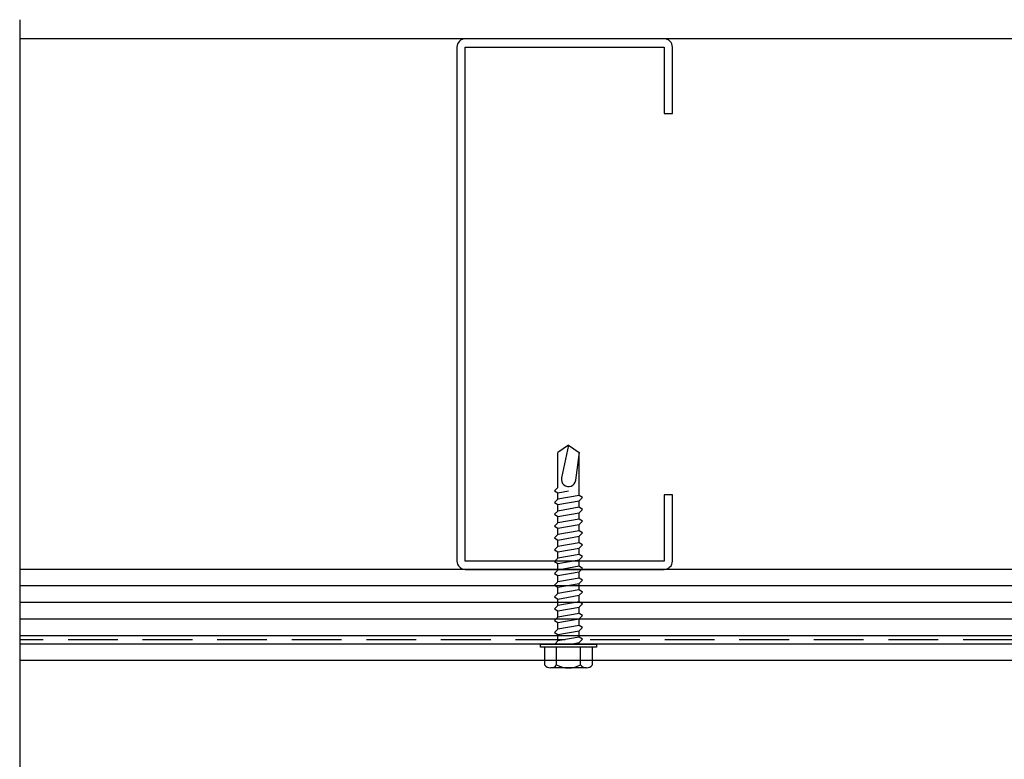
# Model space of a CAD drawing. Extents: x 240 to 1286, y -691 to -383.
# Drawn here: x 383 to 390, y -661 to -656 of the extents above; entities that cross this region are included whole.
import ezdxf

# ---------------------------------------------------------------- set-up
doc = ezdxf.new("R2010")
doc.units = 0
doc.header["$LTSCALE"] = 3
doc.header["$MEASUREMENT"] = 0
doc.linetypes.add('DASHED', pattern=[0.1875, 0.125, -0.0625])
doc.layers.get('0').update_dxf_attribs({"linetype": 'CONTINUOUS'})
for name, color, linetype in [('L0', 42, 'CONTINUOUS'), ('L1', 41, 'CONTINUOUS'), ('SHADE1', 8, 'CONTINUOUS')]:
    doc.layers.add(name, color=color, linetype=linetype)

# ---------------------------------------------------------------- blocks, each defined once
blk = doc.blocks.new('4STUD-2')
blk.add_lwpolyline([(1.5625, 0, 0.414214), (1.625, 0.0625), (1.625, 0.5625), (1.5625, 0.5625), (1.5625, 0.0625), (0.0625, 0.0625), (0.0625, 3.9375), (1.5625, 3.9375), (1.5625, 3.4375), (1.625, 3.4375), (1.625, 3.9375, 0.414214), (1.5625, 4), (0.0625, 4, 0.414214), (0, 3.9375), (0, 0.0625, 0.414214), (0.0625, 0)], format="xyb", close=True)
blk = doc.blocks.new('12HWHE')
for p, q in [((-0.1353, 0.18), (0.1353, 0.18)), ((-0.0902, 0.1559), (-0.0902, 0.025)), ((0.0902, 0.1559), (0.0902, 0.025))]:
    blk.add_line(p, q)
blk.add_lwpolyline([(0.1804, 0.025), (0.1804, 0.1559, 0.533472), (0.0902, 0.1559, 0.266736), (-0.0902, 0.1559, 0.533472), (-0.1804, 0.1559), (-0.1804, 0.025)], format="xyb")
blk.add_lwpolyline([(0.211, 0), (-0.211, 0), (-0.211, 0.025), (0.211, 0.025)], close=True)
blk = doc.blocks.new('12hhtek3x1_5')
for p, q in [((-0.08, 0), (-0.08, -0.0111)), ((-0.08, -0.0517), (-0.08, -0.1001)), ((0.08, -0.0235), (0.08, -0.0719)), ((-0.08, -0.1407), (-0.08, -0.1891)), ((0.08, -0.1125), (0.08, -0.1609)), ((0.08, -0.2015), (0.08, -0.2499)), ((-0.08, -0.2297), (-0.08, -0.2781)), ((0.08, -0.2905), (0.08, -0.3389)), ((-0.08, -0.3187), (-0.08, -0.3671)), ((-0.08, -0.4077), (-0.08, -0.4561)), ((0.08, -0.3795), (0.08, -0.4279)), ((-0.08, -0.4967), (-0.08, -0.5451)), ((0.08, -0.4685), (0.08, -0.5169)), ((-0.08, -0.5857), (-0.08, -0.6341)), ((0.08, -0.5575), (0.08, -0.6059)), ((0.08, -0.6465), (0.08, -0.6949)), ((-0.08, -0.6747), (-0.08, -0.7231)), ((0.08, -0.7355), (0.08, -0.7839)), ((-0.08, -0.7637), (-0.08, -0.8121)), ((-0.08, -0.8527), (-0.08, -0.9011)), ((0.08, -0.8245), (0.08, -0.8729)), ((-0.08, -0.9417), (-0.08, -0.9901)), ((0.08, -0.9135), (0.08, -0.9619)), ((-0.08, -1.0307), (-0.08, -1.0791)), ((0.08, -1.0025), (0.08, -1.0509)), ((0.08, -1.0915), (0.08, -1.1399)), ((-0.08, -1.1197), (-0.08, -1.444)), ((0.08, -1.1399), (0, -1.154)), ((0.106, -1.1556), (0.08, -1.1399)), ((0.08, -1.1805), (0.106, -1.1556)), ((0.08, -1.1805), (0.08, -1.444)), ((-0.08, -1.444), (-0.0536, -1.2347)), ((0, -1.5), (0.0529, -1.2528)), ((0, -1.5), (-0.08, -1.444)), ((0, -1.5), (0.08, -1.444))]:
    blk.add_line(p, q)
blk.add_lwpolyline([(-0.0173, 0), (-0.08, -0.0111), (-0.106, -0.036), (-0.08, -0.0517), (0.08, -0.0235), (0.1045, 0)])
for points in [[(0.106, -0.0876), (0.08, -0.0719), (-0.08, -0.1001), (-0.106, -0.125), (-0.08, -0.1407), (0.08, -0.1125)], [(0.106, -0.1766), (0.08, -0.1609), (-0.08, -0.1891), (-0.106, -0.214), (-0.08, -0.2297), (0.08, -0.2015)], [(0.106, -0.2656), (0.08, -0.2499), (-0.08, -0.2781), (-0.106, -0.303), (-0.08, -0.3187), (0.08, -0.2905)], [(0.106, -0.3546), (0.08, -0.3389), (-0.08, -0.3671), (-0.106, -0.392), (-0.08, -0.4077), (0.08, -0.3795)], [(0.106, -0.4436), (0.08, -0.4279), (-0.08, -0.4561), (-0.106, -0.481), (-0.08, -0.4967), (0.08, -0.4685)], [(0.106, -0.5326), (0.08, -0.5169), (-0.08, -0.5451), (-0.106, -0.57), (-0.08, -0.5857), (0.08, -0.5575)], [(0.106, -0.6216), (0.08, -0.6059), (-0.08, -0.6341), (-0.106, -0.659), (-0.08, -0.6747), (0.08, -0.6465)], [(0.106, -0.7106), (0.08, -0.6949), (-0.08, -0.7231), (-0.106, -0.748), (-0.08, -0.7637), (0.08, -0.7355)], [(0.106, -0.7996), (0.08, -0.7839), (-0.08, -0.8121), (-0.106, -0.837), (-0.08, -0.8527), (0.08, -0.8245)], [(0.106, -0.8886), (0.08, -0.8729), (-0.08, -0.9011), (-0.106, -0.926), (-0.08, -0.9417), (0.08, -0.9135)], [(0.106, -0.9776), (0.08, -0.9619), (-0.08, -0.9901), (-0.106, -1.015), (-0.08, -1.0307), (0.08, -1.0025)], [(0.106, -1.0666), (0.08, -1.0509), (-0.08, -1.0791), (-0.106, -1.104), (-0.08, -1.1197), (0.08, -1.0915)]]:
    blk.add_lwpolyline(points, close=True)
blk.add_arc((0, -1.2415), 0.0541, 347.93098, 172.81728)
blk.add_blockref('12HWHE', (0, 0))

msp = doc.modelspace()

# ---------------------------------------------------------------- linework, layer by layer
at = {"layer": 'L0'}
for p, q in [((401.80729, -660.58018), (383.06734, -660.58018)), ((401.80729, -660.70518), (383.06734, -660.70518))]:
    msp.add_line(p, q, dxfattribs=at)
at = {"layer": 'L1'}
for p, q in [((401.80729, -656.01768), (383.06734, -656.01768)), ((401.80729, -660.01768), (383.06734, -660.01768)), ((401.80729, -660.51768), (383.06734, -660.51768))]:
    msp.add_line(p, q, dxfattribs=at)
at = {"layer": 'L1', "linetype": 'DASHED'}
msp.add_line((401.80729, -660.54893), (383.06734, -660.54893), dxfattribs=at)
at = {"layer": 'SHADE1'}
for p, q in [((383.06734, -655.87373), (383.06734, -673.86657)), ((401.80729, -660.14268), (383.06734, -660.14268)), ((401.80729, -660.26768), (383.06734, -660.26768)), ((401.80729, -660.39268), (383.06734, -660.39268))]:
    msp.add_line(p, q, dxfattribs=at)

# ---------------------------------------------------------------- block references
at = {"layer": 'L0', "rotation": 180}
msp.add_blockref('12hhtek3x1_5', (387.20698, -660.58018), dxfattribs=at)
at = {"layer": 'L1'}
msp.add_blockref('4STUD-2', (386.36523, -660.01768), dxfattribs=at)

doc.saveas('drawing.dxf')
